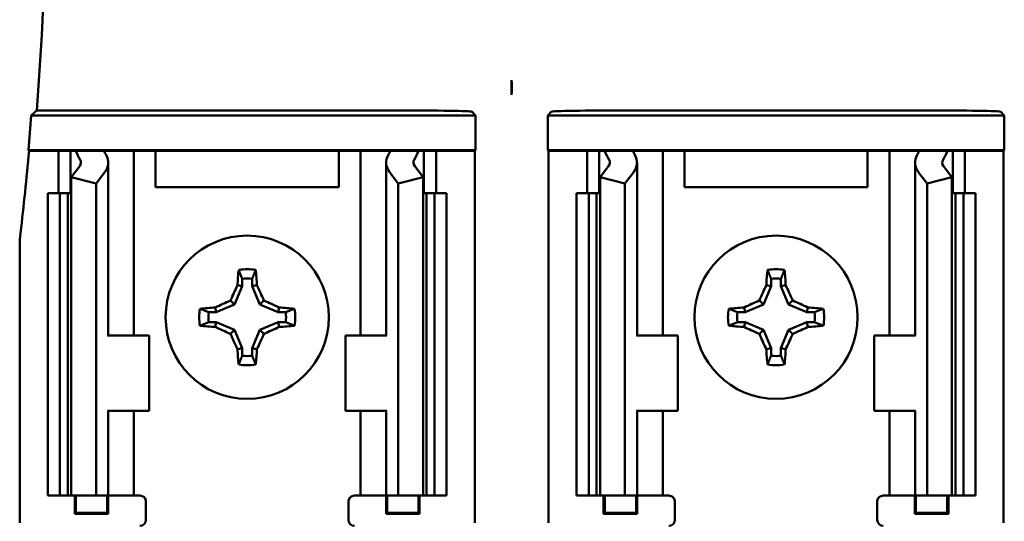
# Model space of a CAD drawing. Units: inches. Extents: x 2 to 108, y 1 to 84.
# Drawn here: x 74 to 76, y 46 to 47 of the extents above; entities that cross this region are included whole.
import ezdxf

# ---------------------------------------------------------------- set-up
doc = ezdxf.new("R2010")
doc.units = ezdxf.units.IN
doc.header["$LTSCALE"] = 5
doc.header["$MEASUREMENT"] = 0
doc.layers.add('Visible (ANSI)', color=7, linetype='Continuous', lineweight=50)

msp = doc.modelspace()

# ---------------------------------------------------------------- linework, layer by layer
at = {"layer": 'Visible (ANSI)'}
for p, q in [((75.2999, 46.5265), (75.2999, 46.5021)), ((75.2401, 46.4682), (74.5051, 46.4682)), ((74.5142, 46.4766), (75.1089, 46.4766)), ((75.2339, 46.4745), (75.2401, 46.4682)), ((75.2401, 46.4682), (75.2401, 46.4108)), ((75.3596, 46.4682), (75.3659, 46.4745)), ((76.1151, 46.4682), (75.3596, 46.4682)), ((75.3596, 46.4108), (75.3596, 46.4682)), ((75.9839, 46.4766), (75.4908, 46.4766)), ((76.1089, 46.4745), (76.1151, 46.4682)), ((76.1151, 46.4682), (76.1151, 46.4108)), ((74.5014, 46.4095), (74.5002, 46.4108)), ((74.5002, 46.4108), (75.2401, 46.4108)), ((74.5499, 46.4095), (74.5014, 46.4095)), ((74.5499, 46.4095), (74.5699, 46.4095)), ((74.5499, 46.3395), (74.5499, 46.4095)), ((74.5699, 46.4095), (74.5788, 46.4095)), ((74.5699, 46.3395), (74.5699, 46.4095)), ((74.5788, 46.4095), (74.6254, 46.4095)), ((74.6579, 46.4095), (74.6254, 46.4095)), ((74.6579, 46.4095), (74.6749, 46.4095)), ((74.6886, 46.4095), (74.6749, 46.4095)), ((74.6749, 46.1045), (74.6749, 46.4095)), ((74.7109, 46.4095), (74.6886, 46.4095)), ((75.0139, 46.4095), (74.7109, 46.4095)), ((74.7109, 46.3495), (74.7109, 46.4095)), ((75.0361, 46.4095), (75.0139, 46.4095)), ((75.0139, 46.4095), (75.0139, 46.3495)), ((75.0361, 46.4095), (75.0499, 46.4095)), ((75.0668, 46.4095), (75.0499, 46.4095)), ((75.0499, 46.4095), (75.0499, 46.1045)), ((75.0668, 46.4095), (75.0993, 46.4095)), ((75.0993, 46.4095), (75.1459, 46.4095)), ((75.1549, 46.4095), (75.1459, 46.4095)), ((75.1749, 46.4095), (75.1549, 46.4095)), ((75.1549, 46.4095), (75.1549, 46.3395)), ((75.2388, 46.4095), (75.1749, 46.4095)), ((75.1749, 46.4095), (75.1749, 46.3395)), ((75.2401, 46.4108), (75.2388, 46.4095)), ((75.2388, 46.4095), (75.2388, 45.7945)), ((75.3609, 46.4095), (75.3596, 46.4108)), ((75.3596, 46.4108), (76.1151, 46.4108)), ((75.4249, 46.4095), (75.3609, 46.4095)), ((75.3609, 46.4095), (75.3609, 45.7945)), ((75.4249, 46.4095), (75.4449, 46.4095)), ((75.4249, 46.3395), (75.4249, 46.4095)), ((75.4449, 46.4095), (75.4538, 46.4095)), ((75.4449, 46.3395), (75.4449, 46.4095)), ((75.4538, 46.4095), (75.5004, 46.4095)), ((75.5329, 46.4095), (75.5004, 46.4095)), ((75.5329, 46.4095), (75.5499, 46.4095)), ((75.5636, 46.4095), (75.5499, 46.4095)), ((75.5499, 46.1045), (75.5499, 46.4095)), ((75.5859, 46.4095), (75.5636, 46.4095)), ((75.5859, 46.3495), (75.5859, 46.4095)), ((75.8889, 46.4095), (75.5859, 46.4095)), ((75.9111, 46.4095), (75.8889, 46.4095)), ((75.8889, 46.4095), (75.8889, 46.3495)), ((75.9111, 46.4095), (75.9249, 46.4095)), ((75.9418, 46.4095), (75.9249, 46.4095)), ((75.9249, 46.4095), (75.9249, 46.1045)), ((75.9418, 46.4095), (75.9743, 46.4095)), ((75.9743, 46.4095), (76.0209, 46.4095)), ((76.0299, 46.4095), (76.0209, 46.4095)), ((76.0499, 46.4095), (76.0299, 46.4095)), ((76.0299, 46.4095), (76.0299, 46.3395)), ((76.1138, 46.4095), (76.0499, 46.4095)), ((76.0499, 46.4095), (76.0499, 46.3395)), ((76.1151, 46.4108), (76.1138, 46.4095)), ((76.1138, 46.4095), (76.1138, 45.7945)), ((74.5712, 46.3662), (74.5852, 46.3845)), ((74.6324, 46.1045), (74.6324, 46.3904)), ((75.0924, 46.3904), (75.0924, 46.1045)), ((75.1395, 46.3845), (75.1535, 46.3662)), ((75.4462, 46.3662), (75.4602, 46.3845)), ((75.5074, 46.1045), (75.5074, 46.3904)), ((75.9674, 46.3904), (75.9674, 46.1045)), ((76.0145, 46.3845), (76.0285, 46.3662)), ((74.5712, 45.8395), (74.5712, 46.3662)), ((74.6124, 46.3557), (74.5712, 46.3662)), ((74.6264, 46.374), (74.6124, 46.3557)), ((75.1124, 46.3557), (75.0983, 46.374)), ((75.1535, 46.3662), (75.1124, 46.3557)), ((75.1535, 45.8395), (75.1535, 46.3662)), ((75.4874, 46.3557), (75.4462, 46.3662)), ((75.4462, 45.8395), (75.4462, 46.3662)), ((75.5014, 46.374), (75.4874, 46.3557)), ((75.9874, 46.3557), (75.9733, 46.374)), ((76.0285, 46.3662), (75.9874, 46.3557)), ((76.0285, 45.8395), (76.0285, 46.3662)), ((74.6124, 45.8395), (74.6124, 46.3557)), ((75.0139, 46.3495), (74.7109, 46.3495)), ((75.1124, 45.8395), (75.1124, 46.3557)), ((75.4874, 45.8395), (75.4874, 46.3557)), ((75.8889, 46.3495), (75.5859, 46.3495)), ((75.9874, 45.8395), (75.9874, 46.3557)), ((74.5324, 46.3395), (74.5524, 46.3395)), ((74.5324, 45.8395), (74.5324, 46.3395)), ((74.5524, 46.3395), (74.5655, 46.3395)), ((74.5524, 45.8395), (74.5524, 46.3395)), ((74.5712, 46.3395), (74.5655, 46.3395)), ((74.5655, 45.8395), (74.5655, 46.3395)), ((75.1592, 46.3395), (75.1535, 46.3395)), ((75.1592, 46.3395), (75.1724, 46.3395)), ((75.1592, 45.8395), (75.1592, 46.3395)), ((75.1724, 46.3395), (75.1924, 46.3395)), ((75.1724, 45.8395), (75.1724, 46.3395)), ((75.1924, 45.8395), (75.1924, 46.3395)), ((75.4074, 46.3395), (75.4274, 46.3395)), ((75.4074, 45.8395), (75.4074, 46.3395)), ((75.4274, 46.3395), (75.4405, 46.3395)), ((75.4274, 45.8395), (75.4274, 46.3395)), ((75.4462, 46.3395), (75.4405, 46.3395)), ((75.4405, 45.8395), (75.4405, 46.3395)), ((76.0342, 46.3395), (76.0285, 46.3395)), ((76.0342, 46.3395), (76.0474, 46.3395)), ((76.0342, 45.8395), (76.0342, 46.3395)), ((76.0474, 46.3395), (76.0674, 46.3395)), ((76.0474, 45.8395), (76.0474, 46.3395)), ((76.0674, 45.8395), (76.0674, 46.3395)), ((74.4859, 46.252), (74.4859, 45.7945)), ((74.8541, 46.1857), (74.8462, 46.1873)), ((74.8541, 46.1982), (74.8541, 46.1857)), ((74.8706, 46.1857), (74.8706, 46.1982)), ((74.8706, 46.1857), (74.8785, 46.1873)), ((75.7291, 46.1857), (75.7212, 46.1873)), ((75.7291, 46.1982), (75.7291, 46.1857)), ((75.7456, 46.1857), (75.7456, 46.1982)), ((75.7456, 46.1857), (75.7535, 46.1873)), ((74.8541, 46.1857), (74.8416, 46.1553)), ((74.8832, 46.1553), (74.8706, 46.1857)), ((75.7291, 46.1857), (75.7166, 46.1553)), ((75.7582, 46.1553), (75.7456, 46.1857)), ((74.8416, 46.1553), (74.8112, 46.1428)), ((74.8416, 46.1553), (74.8348, 46.1621)), ((74.8832, 46.1553), (74.8899, 46.1621)), ((74.9135, 46.1428), (74.8832, 46.1553)), ((75.7166, 46.1553), (75.6862, 46.1428)), ((75.7166, 46.1553), (75.7098, 46.1621)), ((75.7582, 46.1553), (75.7649, 46.1621)), ((75.7885, 46.1428), (75.7582, 46.1553)), ((74.8112, 46.1428), (74.7987, 46.1428)), ((74.8112, 46.1428), (74.8096, 46.1507)), ((74.9135, 46.1428), (74.9151, 46.1507)), ((74.926, 46.1428), (74.9135, 46.1428)), ((75.6862, 46.1428), (75.6737, 46.1428)), ((75.6862, 46.1428), (75.6846, 46.1507)), ((75.7885, 46.1428), (75.7901, 46.1507)), ((75.801, 46.1428), (75.7885, 46.1428)), ((74.7987, 46.1263), (74.8112, 46.1263)), ((74.8112, 46.1263), (74.8096, 46.1184)), ((74.8112, 46.1263), (74.8416, 46.1137)), ((74.8832, 46.1137), (74.9135, 46.1263)), ((74.9135, 46.1263), (74.9151, 46.1184)), ((74.9135, 46.1263), (74.926, 46.1263)), ((75.6737, 46.1263), (75.6862, 46.1263)), ((75.6862, 46.1263), (75.6846, 46.1184)), ((75.6862, 46.1263), (75.7166, 46.1137)), ((75.7582, 46.1137), (75.7885, 46.1263)), ((75.7885, 46.1263), (75.801, 46.1263)), ((75.7885, 46.1263), (75.7901, 46.1184)), ((74.8416, 46.1137), (74.8348, 46.1069)), ((74.8416, 46.1137), (74.8541, 46.0834)), ((74.8706, 46.0834), (74.8832, 46.1137)), ((74.8832, 46.1137), (74.8899, 46.1069)), ((75.7166, 46.1137), (75.7098, 46.1069)), ((75.7166, 46.1137), (75.7291, 46.0834)), ((75.7456, 46.0834), (75.7582, 46.1137)), ((75.7582, 46.1137), (75.7649, 46.1069)), ((74.6326, 46.1045), (74.6314, 46.1045)), ((74.6326, 46.1045), (74.6999, 46.1045)), ((74.6999, 45.9795), (74.6999, 46.1045)), ((75.0921, 46.1045), (75.0249, 46.1045)), ((75.0249, 46.1045), (75.0249, 45.9795)), ((75.0933, 46.1045), (75.0921, 46.1045)), ((75.5076, 46.1045), (75.5064, 46.1045)), ((75.5076, 46.1045), (75.5749, 46.1045)), ((75.5749, 45.9795), (75.5749, 46.1045)), ((75.9671, 46.1045), (75.8999, 46.1045)), ((75.8999, 46.1045), (75.8999, 45.9795)), ((75.9683, 46.1045), (75.9671, 46.1045)), ((74.8541, 46.0834), (74.8462, 46.0818)), ((74.8541, 46.0834), (74.8541, 46.0709)), ((74.8706, 46.0834), (74.8785, 46.0818)), ((74.8706, 46.0709), (74.8706, 46.0834)), ((75.7291, 46.0834), (75.7212, 46.0818)), ((75.7291, 46.0834), (75.7291, 46.0709)), ((75.7456, 46.0709), (75.7456, 46.0834)), ((75.7456, 46.0834), (75.7535, 46.0818)), ((74.6314, 45.9795), (74.6326, 45.9795)), ((74.6324, 45.8395), (74.6324, 45.9795)), ((74.6999, 45.9795), (74.6326, 45.9795)), ((74.6749, 45.8395), (74.6749, 45.9795)), ((75.0249, 45.9795), (75.0921, 45.9795)), ((75.0499, 45.9795), (75.0499, 45.8395)), ((75.0921, 45.9795), (75.0933, 45.9795)), ((75.0924, 45.9795), (75.0924, 45.8395)), ((75.5064, 45.9795), (75.5076, 45.9795)), ((75.5074, 45.8395), (75.5074, 45.9795)), ((75.5749, 45.9795), (75.5076, 45.9795)), ((75.5499, 45.8395), (75.5499, 45.9795)), ((75.8999, 45.9795), (75.9671, 45.9795)), ((75.9249, 45.9795), (75.9249, 45.8395)), ((75.9671, 45.9795), (75.9683, 45.9795)), ((75.9674, 45.9795), (75.9674, 45.8395)), ((74.5524, 45.8395), (74.5324, 45.8395)), ((74.5655, 45.8395), (74.5524, 45.8395)), ((74.5655, 45.8395), (74.5712, 45.8395)), ((74.5712, 45.8395), (74.6124, 45.8395)), ((74.5771, 45.8093), (74.5771, 45.8395)), ((74.5789, 45.8111), (74.5789, 45.8395)), ((74.6124, 45.8395), (74.6264, 45.8395)), ((74.6324, 45.8395), (74.6264, 45.8395)), ((74.6308, 45.8111), (74.6308, 45.8395)), ((74.6324, 45.8395), (74.6579, 45.8395)), ((74.6326, 45.8395), (74.6326, 45.8093)), ((74.6749, 45.8395), (74.6579, 45.8395)), ((74.6749, 45.8395), (74.6849, 45.8395)), ((74.6949, 45.8295), (74.6949, 45.7995)), ((75.0299, 45.7995), (75.0299, 45.8295)), ((75.0499, 45.8395), (75.0399, 45.8395)), ((75.0499, 45.8395), (75.0668, 45.8395)), ((75.0924, 45.8395), (75.0668, 45.8395)), ((75.0921, 45.8093), (75.0921, 45.8395)), ((75.0924, 45.8395), (75.0983, 45.8395)), ((75.0939, 45.8395), (75.0939, 45.8111)), ((75.1124, 45.8395), (75.0983, 45.8395)), ((75.1535, 45.8395), (75.1124, 45.8395)), ((75.1458, 45.8395), (75.1458, 45.8111)), ((75.1476, 45.8395), (75.1476, 45.8093)), ((75.1535, 45.8395), (75.1592, 45.8395)), ((75.1724, 45.8395), (75.1592, 45.8395)), ((75.1924, 45.8395), (75.1724, 45.8395)), ((75.4274, 45.8395), (75.4074, 45.8395)), ((75.4405, 45.8395), (75.4274, 45.8395)), ((75.4405, 45.8395), (75.4462, 45.8395)), ((75.4462, 45.8395), (75.4874, 45.8395)), ((75.4521, 45.8093), (75.4521, 45.8395)), ((75.4539, 45.8111), (75.4539, 45.8395)), ((75.4874, 45.8395), (75.5014, 45.8395)), ((75.5074, 45.8395), (75.5014, 45.8395)), ((75.5058, 45.8111), (75.5058, 45.8395)), ((75.5074, 45.8395), (75.5329, 45.8395)), ((75.5076, 45.8395), (75.5076, 45.8093)), ((75.5499, 45.8395), (75.5329, 45.8395)), ((75.5499, 45.8395), (75.5599, 45.8395)), ((75.5699, 45.8295), (75.5699, 45.7995)), ((75.9049, 45.7995), (75.9049, 45.8295)), ((75.9249, 45.8395), (75.9149, 45.8395)), ((75.9249, 45.8395), (75.9418, 45.8395)), ((75.9674, 45.8395), (75.9418, 45.8395)), ((75.9671, 45.8093), (75.9671, 45.8395)), ((75.9674, 45.8395), (75.9733, 45.8395)), ((75.9689, 45.8395), (75.9689, 45.8111)), ((75.9874, 45.8395), (75.9733, 45.8395)), ((76.0285, 45.8395), (75.9874, 45.8395)), ((76.0208, 45.8395), (76.0208, 45.8111)), ((76.0226, 45.8395), (76.0226, 45.8093)), ((76.0285, 45.8395), (76.0342, 45.8395)), ((76.0474, 45.8395), (76.0342, 45.8395)), ((76.0674, 45.8395), (76.0474, 45.8395)), ((74.5789, 45.8111), (74.5771, 45.8093)), ((74.6326, 45.8093), (74.5771, 45.8093)), ((74.5789, 45.8111), (74.6308, 45.8111)), ((74.6308, 45.8111), (74.6326, 45.8093)), ((75.0939, 45.8111), (75.0921, 45.8093)), ((75.1476, 45.8093), (75.0921, 45.8093)), ((75.0939, 45.8111), (75.1458, 45.8111)), ((75.1458, 45.8111), (75.1476, 45.8093)), ((75.4539, 45.8111), (75.4521, 45.8093)), ((75.5076, 45.8093), (75.4521, 45.8093)), ((75.4539, 45.8111), (75.5058, 45.8111)), ((75.5058, 45.8111), (75.5076, 45.8093)), ((75.9689, 45.8111), (75.9671, 45.8093)), ((76.0226, 45.8093), (75.9671, 45.8093)), ((75.9689, 45.8111), (76.0208, 45.8111)), ((76.0208, 45.8111), (76.0226, 45.8093))]:
    msp.add_line(p, q, dxfattribs=at)
for centre in [(74.8624, 46.1345), (75.7374, 46.1345)]:
    msp.add_circle(centre, 0.135, dxfattribs=at)
for centre, radius, start, end in [((69.3924, 46.8745), 5.1372, 355.5574, 4.4426), ((69.3924, 46.8745), 5.1289, 354.8129, 355.4563), ((69.3924, 46.8745), 5.1302, 353.2743, 354.7995), ((74.671, 46.252), 0.185, 173.2752, 179.999), ((74.8624, 46.1345), 0.0795, 79.8408, 100.1592), ((75.7374, 46.1345), 0.0795, 79.8408, 100.1592), ((74.8624, 46.1345), 0.0642, 82.6326, 97.3674), ((75.7374, 46.1345), 0.0642, 82.6326, 97.3674), ((74.8624, 46.1345), 0.0795, 169.8408, 190.1592), ((74.8624, 46.1345), 0.0642, 172.6326, 187.3674), ((74.8624, 46.1345), 0.0642, 352.6326, 7.3674), ((74.8624, 46.1345), 0.0795, 349.8408, 10.1592), ((75.7374, 46.1345), 0.0795, 169.8408, 190.1592), ((75.7374, 46.1345), 0.0642, 172.6326, 187.3674), ((75.7374, 46.1345), 0.0642, 352.6326, 7.3674), ((75.7374, 46.1345), 0.0795, 349.8408, 10.1592), ((74.8624, 46.1345), 0.0795, 259.8408, 280.1592), ((74.8624, 46.1345), 0.0642, 262.6326, 277.3674), ((75.7374, 46.1345), 0.0795, 259.8408, 280.1592), ((75.7374, 46.1345), 0.0642, 262.6326, 277.3674), ((74.6849, 45.8295), 0.01, 0, 67.9757), ((75.0399, 45.8295), 0.01, 112.0243, 180), ((75.5599, 45.8295), 0.01, 0, 67.9757), ((75.9149, 45.8295), 0.01, 112.0243, 180), ((74.6849, 45.7995), 0.01, 270, 0), ((75.0399, 45.7995), 0.01, 180, 270), ((75.5599, 45.7995), 0.01, 270, 0), ((75.9149, 45.7995), 0.01, 180, 270)]:
    msp.add_arc(centre, radius, start, end, dxfattribs=at)
for centre, major_axis, ratio, start_param, end_param in [((75.1089, 46.4744), (-0.125, 0), 0.017455, 3.159046, 4.712389), ((75.4908, 46.4744), (-0.125, 0), 0.017455, 4.712389, 6.265732), ((75.9839, 46.4744), (-0.125, 0), 0.017455, 3.159046, 4.712389), ((74.8909, 46.4531), (0.3211, 0), 0.57735, 3.378809, 3.460971), ((74.9713, 46.4521), (-0.3562, 0), 0.5, 0.241236, 0.278899), ((74.5624, 46.3904), (-0.07, 0), 0.57735, 2.725071, 3.460971), ((75.1624, 46.3904), (-0.07, 0), 0.57735, 5.963807, 6.699707), ((74.7534, 46.4521), (0.3562, 0), 0.5, 6.004286, 6.041949), ((74.8338, 46.4531), (0.3211, 0), 0.57735, 5.963807, 6.045969), ((75.7659, 46.4531), (0.3211, 0), 0.57735, 3.378809, 3.460971), ((75.8463, 46.4521), (-0.3562, 0), 0.5, 0.241236, 0.278899), ((75.4374, 46.3904), (-0.07, 0), 0.57735, 2.725071, 3.460971), ((76.0374, 46.3904), (-0.07, 0), 0.57735, 5.963807, 6.699707), ((75.6284, 46.4521), (0.3562, 0), 0.5, 6.004286, 6.041949), ((75.7088, 46.4531), (0.3211, 0), 0.57735, 5.963807, 6.045969), ((74.5624, 46.3904), (-0.025, 0), 0.57735, 2.725071, 3.460971), ((75.1624, 46.3904), (-0.025, 0), 0.57735, 5.963807, 6.699707), ((75.4374, 46.3904), (-0.025, 0), 0.57735, 2.725071, 3.460971), ((76.0374, 46.3904), (-0.025, 0), 0.57735, 5.963807, 6.699707), ((74.8707, 46.1345), (0, 0.1508), 0.173648, 1.025501, 1.21363), ((74.854, 46.1345), (0, -0.1508), 0.173648, 1.927963, 2.116092), ((75.7457, 46.1345), (0, 0.1508), 0.173648, 1.025501, 1.21363), ((75.729, 46.1345), (0, -0.1508), 0.173648, 1.927963, 2.116092), ((74.8531, 46.1384), (0.0577, 0.1392), 0.173648, 1.284722, 1.471568), ((74.8716, 46.1384), (0.0577, -0.1392), 0.173648, 1.670024, 1.85687), ((75.7281, 46.1384), (0.0577, 0.1392), 0.173648, 1.284722, 1.471568), ((75.7466, 46.1384), (0.0577, -0.1392), 0.173648, 1.670024, 1.85687), ((74.8585, 46.1438), (0.1392, 0.0577), 0.173648, 1.670024, 1.85687), ((74.8662, 46.1438), (0.1392, -0.0577), 0.173648, 1.284722, 1.471568), ((75.7335, 46.1438), (0.1392, 0.0577), 0.173648, 1.670024, 1.85687), ((75.7412, 46.1438), (0.1392, -0.0577), 0.173648, 1.284722, 1.471568), ((74.8624, 46.1262), (0.1508, 0), 0.173648, 1.927963, 2.116092), ((74.8624, 46.1262), (0.1508, 0), 0.173648, 1.025501, 1.21363), ((75.7374, 46.1262), (0.1508, 0), 0.173648, 1.927963, 2.116092), ((75.7374, 46.1262), (0.1508, 0), 0.173648, 1.025501, 1.21363), ((74.8624, 46.1429), (-0.1508, 0), 0.173648, 1.025501, 1.21363), ((74.8585, 46.1253), (-0.1392, 0.0577), 0.173648, 1.284722, 1.471568), ((74.8531, 46.1307), (-0.0577, 0.1392), 0.173648, 1.670024, 1.85687), ((74.8716, 46.1307), (-0.0577, -0.1392), 0.173648, 1.284722, 1.471568), ((74.8662, 46.1253), (-0.1392, -0.0577), 0.173648, 1.670024, 1.85687), ((74.8624, 46.1429), (-0.1508, 0), 0.173648, 1.927963, 2.116092), ((75.7374, 46.1429), (-0.1508, 0), 0.173648, 1.025501, 1.21363), ((75.7335, 46.1253), (-0.1392, 0.0577), 0.173648, 1.284722, 1.471568), ((75.7281, 46.1307), (-0.0577, 0.1392), 0.173648, 1.670024, 1.85687), ((75.7466, 46.1307), (-0.0577, -0.1392), 0.173648, 1.284722, 1.471568), ((75.7412, 46.1253), (-0.1392, -0.0577), 0.173648, 1.670024, 1.85687), ((75.7374, 46.1429), (-0.1508, 0), 0.173648, 1.927963, 2.116092), ((74.8707, 46.1345), (0, 0.1508), 0.173648, 1.927963, 2.116092), ((74.854, 46.1345), (0, -0.1508), 0.173648, 1.025501, 1.21363), ((75.7457, 46.1345), (0, 0.1508), 0.173648, 1.927963, 2.116092), ((75.729, 46.1345), (0, -0.1508), 0.173648, 1.025501, 1.21363)]:
    msp.add_ellipse(centre, major_axis=major_axis, ratio=ratio, start_param=start_param, end_param=end_param, dxfattribs=at)
for points, knots in [([(75.2999, 46.5265), (75.2998, 46.5254), (75.2998, 46.5242), (75.2998, 46.5229), (75.2997, 46.5176), (75.2997, 46.5107), (75.2999, 46.5021)], [5.7089517, 5.7089517, 5.7089517, 5.7089517, 5.757541, 5.757541, 5.757541, 5.9566275, 5.9566275, 5.9566275, 5.9566275]), ([(75.2999, 46.5021), (75.3, 46.5107), (75.3001, 46.5176), (75.3, 46.5229), (75.2999, 46.5242), (75.2999, 46.5254), (75.2999, 46.5265)], [4.9094551, 4.9094551, 4.9094551, 4.9094551, 5.1085416, 5.1085416, 5.1085416, 5.1571309, 5.1571309, 5.1571309, 5.1571309])]:
    msp.add_open_spline(points, degree=3, knots=knots, dxfattribs=at)
for points, degree in [([(74.5051, 46.4682), (74.5096, 46.4724), (74.5142, 46.4766)], 2), ([(74.6849, 45.8395), (74.6861, 45.8395), (74.6874, 45.8393), (74.6886, 45.8388)], 3), ([(75.0399, 45.8395), (75.0386, 45.8395), (75.0373, 45.8393), (75.0361, 45.8388)], 3), ([(75.5599, 45.8395), (75.5611, 45.8395), (75.5624, 45.8393), (75.5636, 45.8388)], 3), ([(75.9149, 45.8395), (75.9136, 45.8395), (75.9123, 45.8393), (75.9111, 45.8388)], 3)]:
    msp.add_open_spline(points, degree=degree, dxfattribs=at)
for points, weights in [([(74.8541, 46.1982), (74.8515, 46.2047), (74.8483, 46.2128)], [1.03566151999, 1.03921745307, 1.03237175083]), ([(74.8706, 46.1982), (74.8732, 46.2047), (74.8764, 46.2128)], [1.03566152, 1.03921745307, 1.03237175083]), ([(75.7291, 46.1982), (75.7265, 46.2047), (75.7233, 46.2128)], [1.03566151999, 1.03921745307, 1.03237175083]), ([(75.7456, 46.1982), (75.7482, 46.2047), (75.7514, 46.2128)], [1.03566152, 1.03921745307, 1.03237175083]), ([(74.7987, 46.1428), (74.7921, 46.1454), (74.7841, 46.1486)], [1.03566151999, 1.03921745307, 1.03237175083]), ([(74.926, 46.1428), (74.9326, 46.1454), (74.9406, 46.1486)], [1.03566152, 1.03921745307, 1.03237175083]), ([(75.6737, 46.1428), (75.6671, 46.1454), (75.6591, 46.1486)], [1.03566151999, 1.03921745307, 1.03237175083]), ([(75.801, 46.1428), (75.8076, 46.1454), (75.8156, 46.1486)], [1.03566151999, 1.03921745307, 1.03237175083]), ([(74.7987, 46.1263), (74.7921, 46.1237), (74.7841, 46.1205)], [1.03566151999, 1.03921745307, 1.03237175083]), ([(74.926, 46.1263), (74.9326, 46.1237), (74.9406, 46.1205)], [1.03566151999, 1.03921745307, 1.03237175083]), ([(75.6737, 46.1263), (75.6671, 46.1237), (75.6591, 46.1205)], [1.03566151999, 1.03921745307, 1.03237175083]), ([(75.801, 46.1263), (75.8076, 46.1237), (75.8156, 46.1205)], [1.03566151999, 1.03921745307, 1.03237175083]), ([(74.8541, 46.0709), (74.8515, 46.0643), (74.8483, 46.0563)], [1.03566151999, 1.03921745307, 1.03237175083]), ([(74.8706, 46.0709), (74.8732, 46.0643), (74.8764, 46.0563)], [1.03566151999, 1.03921745307, 1.03237175083]), ([(75.7291, 46.0709), (75.7265, 46.0643), (75.7233, 46.0563)], [1.03566151999, 1.03921745307, 1.03237175083]), ([(75.7456, 46.0709), (75.7482, 46.0643), (75.7514, 46.0563)], [1.03566152, 1.03921745307, 1.03237175083])]:
    msp.add_rational_spline(points, weights, degree=2, dxfattribs=at)

doc.saveas('drawing.dxf')
